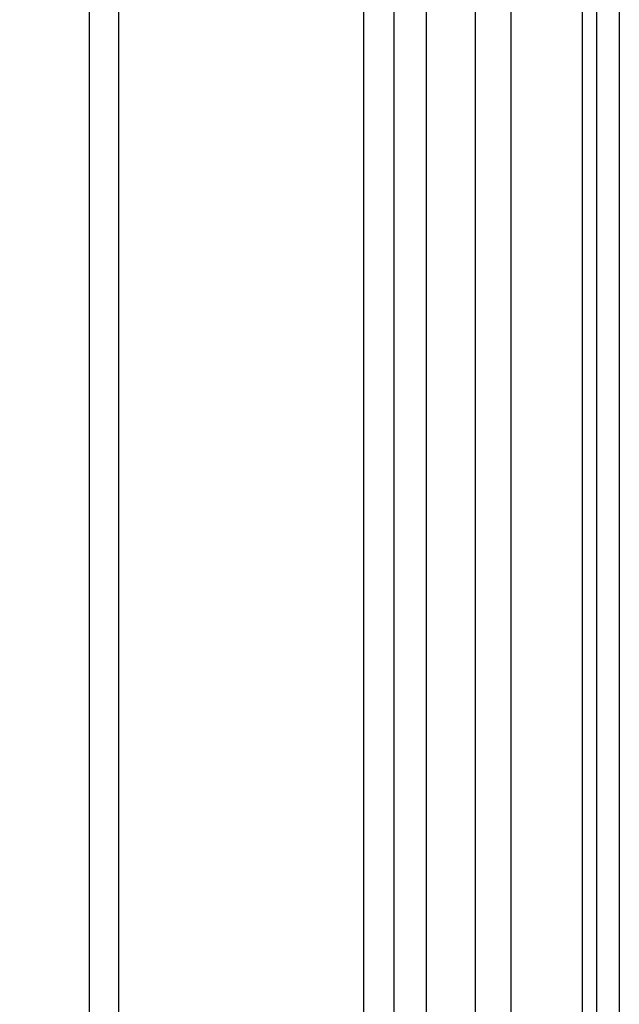
# Model space of a CAD drawing. Units: millimetres. Extents: x 36019 to 38119, y 375 to 1860.
# Drawn here: x 37843 to 37848, y 724 to 732 of the extents above; entities that cross this region are included whole.
import ezdxf

# ---------------------------------------------------------------- set-up
doc = ezdxf.new("R2010")
doc.units = ezdxf.units.MM
doc.layers.add('H-06.木作(細線)', color=8, linetype='Continuous')
doc.layers.add('H-08.木作(細線)', color=8, linetype='Continuous')

# ---------------------------------------------------------------- blocks, each defined once
blk = doc.blocks.new('AA-0005-03')
at = {"layer": 'H-08.木作(細線)'}
for points in [[(40123.02, -18167.93), (39780.88, -18167.93), (39780.88, -15795.79), (40123.02, -15795.79)], [(40120.7, -18165.61), (39783.2, -18165.61), (39783.2, -15798.11), (40120.7, -15798.11)], [(40119.22, -18164.13), (39784.68, -18164.13), (39784.68, -15799.59), (40119.22, -15799.59)], [(40108.32, -18153.23), (39795.58, -18153.23), (39795.58, -15810.49), (40108.32, -15810.49)], [(40103.31, -18148.22), (39800.59, -18148.22), (39800.59, -15815.5), (40103.31, -15815.5)], [(40100.02, -18144.93), (39803.88, -18144.93), (39803.88, -15818.79), (40100.02, -15818.79)]]:
    blk.add_lwpolyline(points, close=True, dxfattribs=at)
at = {"layer": 'H-08.木作(細線)', "color": 6}
for points in [[(40111.95, -18156.86), (39791.95, -18156.86), (39791.95, -15806.86), (40111.95, -15806.86)], [(40096.95, -18141.86), (39806.95, -18141.86), (39806.95, -15821.86), (40096.95, -15821.86)]]:
    blk.add_lwpolyline(points, close=True, dxfattribs=at)
at = {"layer": 'H-08.木作(細線)'}
for points in [[(40071.95, -18056.86, 0.414214), (40011.95, -18116.86), (39891.95, -18116.86, 0.414214), (39831.95, -18056.86), (39831.95, -17068.48, 0.511453), (40071.95, -17068.48)], [(40068.95, -18053.93, 0.386576), (40009.02, -18113.86), (39894.88, -18113.86, 0.386576), (39834.95, -18053.93), (39834.95, -17077.32, 0.474728), (40068.95, -17077.32)]]:
    blk.add_lwpolyline(points, format="xyb", close=True, dxfattribs=at)

msp = doc.modelspace()

# ---------------------------------------------------------------- block references
at = {"layer": 'H-06.木作(細線)', "xscale": 0.08235410089301115, "yscale": 0.08235410089301115, "zscale": 0.08235410089301115}
msp.add_blockref('AA-0005-03', (34543.5441, 2193.7967), dxfattribs=at)

doc.saveas('drawing.dxf')
